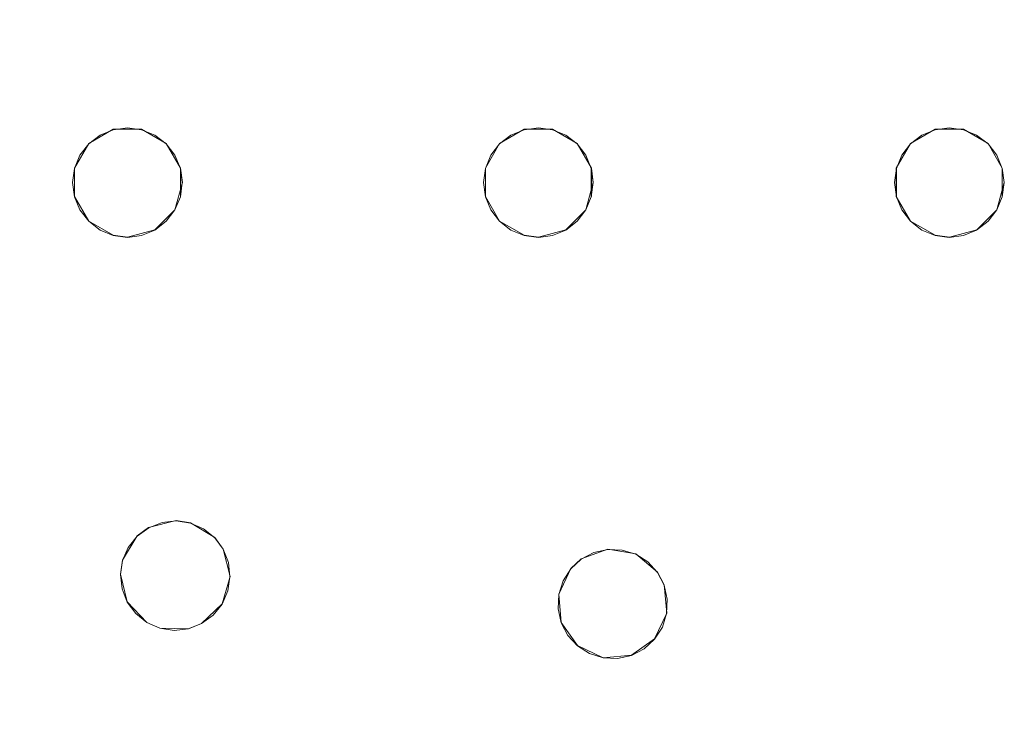
# Model space of a CAD drawing. Extents: x 2352 to 2552, y -1245 to -1046.
# Drawn here: x 2388 to 2424, y -1165 to -1139 of the extents above; entities that cross this region are included whole.
import ezdxf

# ---------------------------------------------------------------- set-up
doc = ezdxf.new("R2010")
doc.units = 0
doc.header["$LTSCALE"] = 500
doc.header["$MEASUREMENT"] = 0
for name, color, linetype in [('DWXOUTLINES', 7, 'Continuous'), ('EXC-CHROM', 7, 'Continuous'), ('EXC-DYSZA', 7, 'Continuous')]:
    doc.layers.add(name, color=color, linetype=linetype)

msp = doc.modelspace()

# ---------------------------------------------------------------- linework, layer by layer
at = {"layer": 'DWXOUTLINES', "color": 0, "lineweight": 0}
for p, q in [((2390.68, -1143.68, -10.99), (2391.58, -1143.16, -10.99)), ((2390.68, -1143.68, -6.99), (2391.58, -1143.16, -6.99)), ((2391.58, -1143.16, -10.99), (2392.61, -1143.16, -10.99)), ((2391.58, -1143.16, -6.99), (2392.61, -1143.16, -6.99)), ((2392.61, -1143.16, -10.99), (2393.51, -1143.68, -10.99)), ((2392.61, -1143.16, -6.99), (2393.51, -1143.68, -6.99)), ((2405.68, -1143.68, -10.99), (2406.58, -1143.16, -10.99)), ((2405.68, -1143.68, -6.99), (2406.58, -1143.16, -6.99)), ((2406.58, -1143.16, -10.99), (2407.61, -1143.16, -10.99)), ((2406.58, -1143.16, -6.99), (2407.61, -1143.16, -6.99)), ((2407.61, -1143.16, -10.99), (2408.51, -1143.68, -10.99)), ((2407.61, -1143.16, -6.99), (2408.51, -1143.68, -6.99)), ((2420.68, -1143.68, -10.99), (2421.58, -1143.16, -10.99)), ((2420.68, -1143.68, -6.99), (2421.58, -1143.16, -6.99)), ((2421.58, -1143.16, -10.99), (2422.61, -1143.16, -10.99)), ((2421.58, -1143.16, -6.99), (2422.61, -1143.16, -6.99)), ((2422.61, -1143.16, -10.99), (2423.51, -1143.68, -10.99)), ((2422.61, -1143.16, -6.99), (2423.51, -1143.68, -6.99)), ((2390.16, -1144.58, -10.99), (2390.68, -1143.68, -10.99)), ((2390.16, -1144.58, -6.99), (2390.68, -1143.68, -6.99)), ((2393.51, -1143.68, -10.99), (2394.03, -1144.58, -10.99)), ((2393.51, -1143.68, -6.99), (2394.03, -1144.58, -6.99)), ((2405.16, -1144.58, -10.99), (2405.68, -1143.68, -10.99)), ((2405.16, -1144.58, -6.99), (2405.68, -1143.68, -6.99)), ((2408.51, -1143.68, -10.99), (2409.03, -1144.58, -10.99)), ((2408.51, -1143.68, -6.99), (2409.03, -1144.58, -6.99)), ((2420.16, -1144.58, -10.99), (2420.68, -1143.68, -10.99)), ((2420.16, -1144.58, -6.99), (2420.68, -1143.68, -6.99)), ((2423.51, -1143.68, -10.99), (2424.03, -1144.58, -10.99)), ((2423.51, -1143.68, -6.99), (2424.03, -1144.58, -6.99)), ((2390.16, -1145.61, -10.99), (2390.16, -1144.58, -10.99)), ((2390.16, -1144.58, -6.99), (2390.16, -1144.58, -10.99)), ((2390.16, -1145.61, -6.99), (2390.16, -1144.58, -6.99)), ((2394.03, -1144.58, -10.99), (2394.1, -1145.1, -10.99)), ((2394.03, -1144.58, -10.99), (2394.03, -1145.61, -10.99)), ((2394.03, -1144.58, -6.99), (2394.03, -1144.58, -10.99)), ((2394.03, -1144.58, -6.99), (2394.1, -1145.1, -6.99)), ((2405.16, -1145.61, -10.99), (2405.16, -1144.58, -10.99)), ((2405.16, -1144.58, -6.99), (2405.16, -1144.58, -10.99)), ((2405.16, -1145.61, -6.99), (2405.16, -1144.58, -6.99)), ((2409.03, -1144.58, -10.99), (2409.1, -1145.1, -10.99)), ((2409.03, -1144.58, -10.99), (2409.03, -1145.61, -10.99)), ((2409.03, -1144.58, -6.99), (2409.03, -1144.58, -10.99)), ((2409.03, -1144.58, -6.99), (2409.1, -1145.1, -6.99)), ((2420.16, -1145.61, -10.99), (2420.16, -1144.58, -10.99)), ((2420.16, -1144.58, -6.99), (2420.16, -1144.58, -10.99)), ((2420.16, -1145.61, -6.99), (2420.16, -1144.58, -6.99)), ((2424.03, -1144.58, -10.99), (2424.1, -1145.1, -10.99)), ((2424.03, -1144.58, -10.99), (2424.03, -1145.61, -10.99)), ((2424.03, -1144.58, -6.99), (2424.03, -1144.58, -10.99)), ((2424.03, -1144.58, -6.99), (2424.1, -1145.1, -6.99)), ((2393.83, -1146.1, -10.99), (2394.1, -1145.1, -10.99)), ((2393.83, -1146.1, -6.99), (2394.1, -1145.1, -6.99)), ((2408.83, -1146.1, -10.99), (2409.1, -1145.1, -10.99)), ((2408.83, -1146.1, -6.99), (2409.1, -1145.1, -6.99)), ((2423.83, -1146.1, -10.99), (2424.1, -1145.1, -10.99)), ((2423.83, -1146.1, -6.99), (2424.1, -1145.1, -6.99)), ((2390.16, -1145.61, -10.99), (2390.68, -1146.51, -10.99)), ((2390.16, -1145.61, -6.99), (2390.16, -1145.61, -10.99)), ((2390.68, -1146.51, -6.99), (2390.16, -1145.61, -6.99)), ((2394.03, -1145.61, -6.99), (2394.03, -1145.61, -10.99)), ((2405.16, -1145.61, -10.99), (2405.68, -1146.51, -10.99)), ((2405.16, -1145.61, -6.99), (2405.16, -1145.61, -10.99)), ((2405.68, -1146.51, -6.99), (2405.16, -1145.61, -6.99)), ((2409.03, -1145.61, -6.99), (2409.03, -1145.61, -10.99)), ((2420.16, -1145.61, -10.99), (2420.68, -1146.51, -10.99)), ((2420.16, -1145.61, -6.99), (2420.16, -1145.61, -10.99)), ((2420.68, -1146.51, -6.99), (2420.16, -1145.61, -6.99)), ((2424.03, -1145.61, -6.99), (2424.03, -1145.61, -10.99)), ((2393.1, -1146.83, -10.99), (2393.83, -1146.1, -10.99)), ((2393.83, -1146.1, -6.99), (2393.1, -1146.83, -6.99)), ((2408.1, -1146.83, -10.99), (2408.83, -1146.1, -10.99)), ((2408.83, -1146.1, -6.99), (2408.1, -1146.83, -6.99)), ((2423.1, -1146.83, -10.99), (2423.83, -1146.1, -10.99)), ((2423.83, -1146.1, -6.99), (2423.1, -1146.83, -6.99)), ((2390.68, -1146.51, -10.99), (2391.58, -1147.03, -10.99)), ((2391.58, -1147.03, -6.99), (2390.68, -1146.51, -6.99)), ((2405.68, -1146.51, -10.99), (2406.58, -1147.03, -10.99)), ((2406.58, -1147.03, -6.99), (2405.68, -1146.51, -6.99)), ((2420.68, -1146.51, -10.99), (2421.58, -1147.03, -10.99)), ((2421.58, -1147.03, -6.99), (2420.68, -1146.51, -6.99)), ((2392.1, -1147.1, -10.99), (2393.1, -1146.83, -10.99)), ((2393.1, -1146.83, -6.99), (2392.1, -1147.1, -6.99)), ((2407.1, -1147.1, -10.99), (2408.1, -1146.83, -10.99)), ((2408.1, -1146.83, -6.99), (2407.1, -1147.1, -6.99)), ((2422.1, -1147.1, -10.99), (2423.1, -1146.83, -10.99)), ((2423.1, -1146.83, -6.99), (2422.1, -1147.1, -6.99)), ((2391.58, -1147.03, -10.99), (2392.1, -1147.1, -10.99)), ((2392.1, -1147.1, -6.99), (2391.58, -1147.03, -6.99)), ((2406.58, -1147.03, -10.99), (2407.1, -1147.1, -10.99)), ((2407.1, -1147.1, -6.99), (2406.58, -1147.03, -6.99)), ((2421.58, -1147.03, -10.99), (2422.1, -1147.1, -10.99)), ((2422.1, -1147.1, -6.99), (2421.58, -1147.03, -6.99)), ((2392.45, -1158.01, -10.99), (2392.87, -1157.7, -10.99)), ((2392.45, -1158.01, -6.99), (2392.87, -1157.7, -6.99)), ((2392.87, -1157.7, -10.99), (2393.88, -1157.45, -10.99)), ((2392.87, -1157.7, -6.99), (2393.88, -1157.45, -6.99)), ((2393.88, -1157.45, -10.99), (2394.4, -1157.53, -10.99)), ((2393.88, -1157.45, -6.99), (2394.4, -1157.53, -6.99)), ((2394.4, -1157.53, -10.99), (2395.28, -1158.07, -10.99)), ((2394.4, -1157.53, -6.99), (2395.28, -1158.07, -6.99)), ((2391.92, -1158.9, -10.99), (2392.45, -1158.01, -10.99)), ((2391.92, -1158.9, -6.99), (2392.45, -1158.01, -6.99)), ((2395.28, -1158.07, -10.99), (2395.59, -1158.49, -10.99)), ((2395.28, -1158.07, -6.99), (2395.59, -1158.49, -6.99)), ((2395.59, -1158.49, -10.99), (2395.84, -1159.49, -10.99)), ((2395.84, -1159.49, -6.99), (2395.59, -1158.49, -6.99)), ((2408.66, -1158.85, -10.99), (2409.63, -1158.49, -10.99)), ((2408.66, -1158.85, -6.99), (2409.63, -1158.49, -6.99)), ((2409.63, -1158.49, -10.99), (2410.65, -1158.67, -10.99)), ((2409.63, -1158.49, -6.99), (2410.65, -1158.67, -6.99)), ((2410.65, -1158.67, -10.99), (2411.45, -1159.34, -10.99)), ((2410.65, -1158.67, -6.99), (2411.45, -1159.34, -6.99)), ((2391.84, -1159.41, -10.99), (2391.92, -1158.9, -10.99)), ((2391.84, -1159.41, -6.99), (2391.92, -1158.9, -6.99)), ((2391.92, -1158.9, -6.99), (2391.92, -1158.9, -10.99)), ((2395.78, -1158.98, -6.99), (2395.78, -1158.98, -10.99)), ((2408.28, -1159.2, -10.99), (2408.66, -1158.85, -10.99)), ((2408.28, -1159.2, -6.99), (2408.66, -1158.85, -6.99)), ((2392.09, -1160.42, -10.99), (2391.84, -1159.41, -10.99)), ((2392.09, -1160.42, -6.99), (2391.84, -1159.41, -6.99)), ((2395.55, -1160.49, -10.99), (2395.84, -1159.49, -10.99)), ((2395.84, -1159.49, -6.99), (2395.55, -1160.49, -6.99)), ((2407.84, -1160.14, -10.99), (2408.28, -1159.2, -10.99)), ((2407.84, -1160.14, -6.99), (2408.28, -1159.2, -6.99)), ((2411.45, -1159.34, -10.99), (2411.69, -1159.8, -10.99)), ((2411.45, -1159.34, -6.99), (2411.69, -1159.8, -6.99)), ((2408, -1159.64, -6.99), (2408, -1159.64, -10.99)), ((2411.78, -1160.83, -10.99), (2411.69, -1159.8, -10.99)), ((2411.69, -1159.8, -6.99), (2411.69, -1159.8, -10.99)), ((2411.78, -1160.83, -6.99), (2411.69, -1159.8, -6.99)), ((2391.9, -1159.93, -6.99), (2391.9, -1159.93, -10.99)), ((2395.76, -1160.01, -6.99), (2395.76, -1160.01, -10.99)), ((2407.93, -1161.17, -10.99), (2407.84, -1160.14, -10.99)), ((2407.93, -1161.17, -6.99), (2407.84, -1160.14, -6.99)), ((2392.09, -1160.42, -10.99), (2392.8, -1161.17, -10.99)), ((2392.8, -1161.17, -6.99), (2392.09, -1160.42, -6.99)), ((2394.8, -1161.21, -10.99), (2395.55, -1160.49, -10.99)), ((2395.55, -1160.49, -6.99), (2394.8, -1161.21, -6.99)), ((2411.34, -1161.77, -10.99), (2411.78, -1160.83, -10.99)), ((2411.78, -1160.83, -6.99), (2411.34, -1161.77, -6.99)), ((2392.8, -1161.17, -10.99), (2393.28, -1161.38, -10.99)), ((2393.28, -1161.38, -6.99), (2392.8, -1161.17, -6.99)), ((2394.32, -1161.4, -10.99), (2394.8, -1161.21, -10.99)), ((2394.8, -1161.21, -6.99), (2394.32, -1161.4, -6.99)), ((2407.93, -1161.17, -10.99), (2408.52, -1162.02, -10.99)), ((2407.93, -1161.17, -6.99), (2407.93, -1161.17, -10.99)), ((2408.52, -1162.02, -6.99), (2407.93, -1161.17, -6.99)), ((2393.28, -1161.38, -10.99), (2394.32, -1161.4, -10.99)), ((2394.32, -1161.4, -6.99), (2393.28, -1161.38, -6.99)), ((2411.62, -1161.33, -6.99), (2411.62, -1161.33, -10.99)), ((2408.52, -1162.02, -10.99), (2409.46, -1162.46, -10.99)), ((2409.46, -1162.46, -6.99), (2408.52, -1162.02, -6.99)), ((2410.49, -1162.37, -10.99), (2411.34, -1161.77, -10.99)), ((2411.34, -1161.77, -6.99), (2410.49, -1162.37, -6.99)), ((2409.46, -1162.46, -10.99), (2410.49, -1162.37, -10.99)), ((2410.49, -1162.37, -6.99), (2409.46, -1162.46, -6.99))]:
    msp.add_line(p, q, dxfattribs=at)
at = {"layer": 'EXC-CHROM', "lineweight": 0}
for points, invisible_edges in [([(2427.823, -1048.521), (2423.117, -1049.823), (2427.823, -1241.557), (2427.823, -1048.521)], 14), ([(2428.066, -1049.491, -8), (2428.066, -1240.587, -8), (2423.407, -1050.781, -8), (2428.066, -1049.491, -8)], 15), ([(2423.117, -1049.823), (2418.479, -1051.355), (2423.117, -1240.255), (2423.117, -1049.823)], 14), ([(2427.823, -1241.557), (2423.117, -1049.823), (2423.117, -1240.255), (2427.823, -1241.557)], 11), ([(2423.407, -1050.781, -8), (2423.407, -1239.297, -8), (2418.816, -1052.297, -8), (2423.407, -1050.781, -8)], 15), ([(2428.066, -1240.587, -8), (2423.407, -1239.297, -8), (2423.407, -1050.781, -8), (2428.066, -1240.587, -8)], 15), ([(2418.479, -1051.355), (2413.923, -1053.113), (2418.479, -1238.723), (2418.479, -1051.355)], 14), ([(2423.117, -1240.255), (2418.479, -1051.355), (2418.479, -1238.723), (2423.117, -1240.255)], 11), ([(2418.816, -1052.297, -8), (2418.816, -1237.781, -8), (2414.306, -1054.037, -8), (2418.816, -1052.297, -8)], 15), ([(2423.407, -1239.297, -8), (2418.816, -1237.781, -8), (2418.816, -1052.297, -8), (2423.407, -1239.297, -8)], 15), ([(2413.923, -1053.113), (2409.458, -1055.092), (2413.923, -1236.965), (2413.923, -1053.113)], 14), ([(2418.479, -1238.723), (2413.923, -1053.113), (2413.923, -1236.965), (2418.479, -1238.723)], 11), ([(2414.306, -1054.037, -8), (2414.306, -1236.041, -8), (2409.886, -1055.996, -8), (2414.306, -1054.037, -8)], 15), ([(2418.816, -1237.781, -8), (2414.306, -1236.041, -8), (2414.306, -1054.037, -8), (2418.816, -1237.781, -8)], 15), ([(2409.458, -1055.092), (2405.096, -1057.288), (2409.458, -1234.986), (2409.458, -1055.092)], 14), ([(2413.923, -1236.965), (2409.458, -1055.092), (2409.458, -1234.986), (2413.923, -1236.965)], 11), ([(2409.886, -1055.996, -8), (2409.886, -1234.082, -8), (2405.568, -1058.17, -8), (2409.886, -1055.996, -8)], 15), ([(2414.306, -1236.041, -8), (2409.886, -1234.082, -8), (2409.886, -1055.996, -8), (2414.306, -1236.041, -8)], 15), ([(2405.096, -1057.288), (2400.847, -1059.695), (2405.096, -1232.79), (2405.096, -1057.288)], 14), ([(2409.458, -1234.986), (2405.096, -1057.288), (2405.096, -1232.79), (2409.458, -1234.986)], 11), ([(2405.568, -1058.17, -8), (2405.568, -1231.908, -8), (2401.361, -1060.553, -8), (2405.568, -1058.17, -8)], 15), ([(2409.886, -1234.082, -8), (2405.568, -1231.908, -8), (2405.568, -1058.17, -8), (2409.886, -1234.082, -8)], 15), ([(2400.847, -1059.695), (2396.721, -1062.308), (2400.847, -1230.383), (2400.847, -1059.695)], 14), ([(2405.096, -1232.79), (2400.847, -1059.695), (2400.847, -1230.383), (2405.096, -1232.79)], 11), ([(2401.361, -1060.553, -8), (2401.361, -1229.525, -8), (2397.277, -1063.139, -8), (2401.361, -1060.553, -8)], 15), ([(2405.568, -1231.908, -8), (2401.361, -1229.525, -8), (2401.361, -1060.553, -8), (2405.568, -1231.908, -8)], 15), ([(2396.721, -1062.308), (2392.728, -1065.12), (2396.721, -1227.77), (2396.721, -1062.308)], 14), ([(2400.847, -1230.383), (2396.721, -1062.308), (2396.721, -1227.77), (2400.847, -1230.383)], 11), ([(2397.277, -1063.139, -8), (2397.277, -1226.938, -8), (2393.324, -1065.923, -8), (2397.277, -1063.139, -8)], 15), ([(2401.361, -1229.525, -8), (2397.277, -1226.938, -8), (2397.277, -1063.139, -8), (2401.361, -1229.525, -8)], 15), ([(2392.728, -1065.12), (2388.878, -1068.124), (2392.728, -1224.958), (2392.728, -1065.12)], 14), ([(2396.721, -1227.77), (2392.728, -1065.12), (2392.728, -1224.958), (2396.721, -1227.77)], 11), ([(2393.324, -1065.923, -8), (2393.324, -1224.155, -8), (2389.512, -1068.898, -8), (2393.324, -1065.923, -8)], 15), ([(2397.277, -1226.938, -8), (2393.324, -1224.155, -8), (2393.324, -1065.923, -8), (2397.277, -1226.938, -8)], 15), ([(2388.878, -1068.124), (2385.18, -1071.314), (2388.878, -1221.953), (2388.878, -1068.124)], 14), ([(2392.728, -1224.958), (2388.878, -1068.124), (2388.878, -1221.953), (2392.728, -1224.958)], 11), ([(2389.512, -1068.898, -8), (2389.512, -1221.18, -8), (2385.852, -1072.056, -8), (2389.512, -1068.898, -8)], 15), ([(2393.324, -1224.155, -8), (2389.512, -1221.18, -8), (2389.512, -1068.898, -8), (2393.324, -1224.155, -8)], 15), ([(2388.878, -1221.953), (2385.18, -1071.314), (2385.18, -1218.764), (2388.878, -1221.953)], 11), ([(2389.512, -1221.18, -8), (2385.852, -1218.022, -8), (2385.852, -1072.056, -8), (2389.512, -1221.18, -8)], 15)]:
    msp.add_3dface(points, dxfattribs=dict(at, invisible_edges=invisible_edges))
at = {"layer": 'EXC-DYSZA', "lineweight": 0}
for points, invisible_edges in [([(2391.095, -1143.374, -11), (2391.578, -1143.174, -11), (2391.578, -1147.037, -11), (2391.095, -1143.374, -11)], 14), ([(2391.578, -1143.174, -7), (2391.578, -1143.174, -11), (2391.095, -1143.374, -11), (2391.095, -1143.374, -7)], 7), ([(2391.578, -1143.174, -11), (2392.095, -1143.106, -11), (2392.095, -1147.106, -11), (2391.578, -1143.174, -11)], 14), ([(2392.095, -1143.106, -7), (2392.095, -1143.106, -11), (2391.578, -1143.174, -11), (2391.578, -1143.174, -7)], 7), ([(2391.578, -1147.037, -11), (2391.578, -1143.174, -11), (2392.095, -1147.106, -11), (2391.578, -1147.037, -11)], 11), ([(2392.095, -1143.106, -11), (2392.613, -1143.174, -11), (2392.613, -1147.037, -11), (2392.095, -1143.106, -11)], 14), ([(2392.095, -1147.106, -11), (2392.095, -1143.106, -11), (2392.613, -1147.037, -11), (2392.095, -1147.106, -11)], 11), ([(2392.613, -1143.174, -7), (2392.613, -1143.174, -11), (2392.095, -1143.106, -11), (2392.095, -1143.106, -7)], 7), ([(2392.613, -1143.174, -11), (2393.095, -1143.374, -11), (2392.613, -1147.037, -11), (2392.613, -1143.174, -11)], 14), ([(2393.095, -1143.374, -7), (2393.095, -1143.374, -11), (2392.613, -1143.174, -11), (2392.613, -1143.174, -7)], 7), ([(2406.095, -1143.374, -11), (2406.578, -1143.174, -11), (2406.578, -1147.037, -11), (2406.095, -1143.374, -11)], 14), ([(2406.578, -1143.174, -7), (2406.578, -1143.174, -11), (2406.095, -1143.374, -11), (2406.095, -1143.374, -7)], 7), ([(2406.578, -1143.174, -11), (2407.095, -1143.106, -11), (2407.095, -1147.106, -11), (2406.578, -1143.174, -11)], 14), ([(2407.095, -1143.106, -7), (2407.095, -1143.106, -11), (2406.578, -1143.174, -11), (2406.578, -1143.174, -7)], 7), ([(2406.578, -1147.037, -11), (2406.578, -1143.174, -11), (2407.095, -1147.106, -11), (2406.578, -1147.037, -11)], 11), ([(2407.095, -1143.106, -11), (2407.613, -1143.174, -11), (2407.613, -1147.037, -11), (2407.095, -1143.106, -11)], 14), ([(2407.095, -1147.106, -11), (2407.095, -1143.106, -11), (2407.613, -1147.037, -11), (2407.095, -1147.106, -11)], 11), ([(2407.613, -1143.174, -7), (2407.613, -1143.174, -11), (2407.095, -1143.106, -11), (2407.095, -1143.106, -7)], 7), ([(2407.613, -1143.174, -11), (2408.095, -1143.374, -11), (2407.613, -1147.037, -11), (2407.613, -1143.174, -11)], 14), ([(2408.095, -1143.374, -7), (2408.095, -1143.374, -11), (2407.613, -1143.174, -11), (2407.613, -1143.174, -7)], 7), ([(2421.095, -1143.374, -11), (2421.578, -1143.174, -11), (2421.578, -1147.037, -11), (2421.095, -1143.374, -11)], 14), ([(2421.578, -1143.174, -7), (2421.578, -1143.174, -11), (2421.095, -1143.374, -11), (2421.095, -1143.374, -7)], 7), ([(2421.578, -1143.174, -11), (2422.095, -1143.106, -11), (2422.095, -1147.106, -11), (2421.578, -1143.174, -11)], 14), ([(2422.095, -1143.106, -7), (2422.095, -1143.106, -11), (2421.578, -1143.174, -11), (2421.578, -1143.174, -7)], 7), ([(2421.578, -1147.037, -11), (2421.578, -1143.174, -11), (2422.095, -1147.106, -11), (2421.578, -1147.037, -11)], 11), ([(2422.095, -1143.106, -11), (2422.613, -1143.174, -11), (2422.613, -1147.037, -11), (2422.095, -1143.106, -11)], 14), ([(2422.095, -1147.106, -11), (2422.095, -1143.106, -11), (2422.613, -1147.037, -11), (2422.095, -1147.106, -11)], 11), ([(2422.613, -1143.174, -7), (2422.613, -1143.174, -11), (2422.095, -1143.106, -11), (2422.095, -1143.106, -7)], 7), ([(2422.613, -1143.174, -11), (2423.095, -1143.374, -11), (2422.613, -1147.037, -11), (2422.613, -1143.174, -11)], 14), ([(2423.095, -1143.374, -7), (2423.095, -1143.374, -11), (2422.613, -1143.174, -11), (2422.613, -1143.174, -7)], 7), ([(2390.363, -1144.106, -11), (2390.681, -1143.691, -11), (2390.681, -1146.52, -11), (2390.363, -1144.106, -11)], 14), ([(2390.681, -1143.691, -7), (2390.681, -1143.691, -11), (2390.363, -1144.106, -11), (2390.363, -1144.106, -7)], 7), ([(2390.681, -1143.691, -11), (2391.095, -1143.374, -11), (2391.095, -1146.838, -11), (2390.681, -1143.691, -11)], 14), ([(2391.095, -1143.374, -7), (2391.095, -1143.374, -11), (2390.681, -1143.691, -11), (2390.681, -1143.691, -7)], 7), ([(2390.681, -1146.52, -11), (2390.681, -1143.691, -11), (2391.095, -1146.838, -11), (2390.681, -1146.52, -11)], 11), ([(2391.095, -1146.838, -11), (2391.095, -1143.374, -11), (2391.578, -1147.037, -11), (2391.095, -1146.838, -11)], 11), ([(2392.613, -1147.037, -11), (2393.095, -1143.374, -11), (2393.095, -1146.838, -11), (2392.613, -1147.037, -11)], 11), ([(2393.095, -1143.374, -11), (2393.51, -1143.691, -11), (2393.095, -1146.838, -11), (2393.095, -1143.374, -11)], 14), ([(2393.51, -1143.691, -7), (2393.51, -1143.691, -11), (2393.095, -1143.374, -11), (2393.095, -1143.374, -7)], 7), ([(2393.095, -1146.838, -11), (2393.51, -1143.691, -11), (2393.51, -1146.52, -11), (2393.095, -1146.838, -11)], 11), ([(2393.51, -1143.691, -11), (2393.827, -1144.106, -11), (2393.51, -1146.52, -11), (2393.51, -1143.691, -11)], 14), ([(2393.827, -1144.106, -7), (2393.827, -1144.106, -11), (2393.51, -1143.691, -11), (2393.51, -1143.691, -7)], 7), ([(2405.363, -1144.106, -11), (2405.681, -1143.691, -11), (2405.681, -1146.52, -11), (2405.363, -1144.106, -11)], 14), ([(2405.681, -1143.691, -7), (2405.681, -1143.691, -11), (2405.363, -1144.106, -11), (2405.363, -1144.106, -7)], 7), ([(2405.681, -1143.691, -11), (2406.095, -1143.374, -11), (2406.095, -1146.838, -11), (2405.681, -1143.691, -11)], 14), ([(2406.095, -1143.374, -7), (2406.095, -1143.374, -11), (2405.681, -1143.691, -11), (2405.681, -1143.691, -7)], 7), ([(2405.681, -1146.52, -11), (2405.681, -1143.691, -11), (2406.095, -1146.838, -11), (2405.681, -1146.52, -11)], 11), ([(2406.095, -1146.838, -11), (2406.095, -1143.374, -11), (2406.578, -1147.037, -11), (2406.095, -1146.838, -11)], 11), ([(2407.613, -1147.037, -11), (2408.095, -1143.374, -11), (2408.095, -1146.838, -11), (2407.613, -1147.037, -11)], 11), ([(2408.095, -1143.374, -11), (2408.51, -1143.691, -11), (2408.095, -1146.838, -11), (2408.095, -1143.374, -11)], 14), ([(2408.51, -1143.691, -7), (2408.51, -1143.691, -11), (2408.095, -1143.374, -11), (2408.095, -1143.374, -7)], 7), ([(2408.095, -1146.838, -11), (2408.51, -1143.691, -11), (2408.51, -1146.52, -11), (2408.095, -1146.838, -11)], 11), ([(2408.51, -1143.691, -11), (2408.827, -1144.106, -11), (2408.51, -1146.52, -11), (2408.51, -1143.691, -11)], 14), ([(2408.827, -1144.106, -7), (2408.827, -1144.106, -11), (2408.51, -1143.691, -11), (2408.51, -1143.691, -7)], 7), ([(2420.363, -1144.106, -11), (2420.681, -1143.691, -11), (2420.681, -1146.52, -11), (2420.363, -1144.106, -11)], 14), ([(2420.681, -1143.691, -7), (2420.681, -1143.691, -11), (2420.363, -1144.106, -11), (2420.363, -1144.106, -7)], 7), ([(2420.681, -1143.691, -11), (2421.095, -1143.374, -11), (2421.095, -1146.838, -11), (2420.681, -1143.691, -11)], 14), ([(2421.095, -1143.374, -7), (2421.095, -1143.374, -11), (2420.681, -1143.691, -11), (2420.681, -1143.691, -7)], 7), ([(2420.681, -1146.52, -11), (2420.681, -1143.691, -11), (2421.095, -1146.838, -11), (2420.681, -1146.52, -11)], 11), ([(2421.095, -1146.838, -11), (2421.095, -1143.374, -11), (2421.578, -1147.037, -11), (2421.095, -1146.838, -11)], 11), ([(2422.613, -1147.037, -11), (2423.095, -1143.374, -11), (2423.095, -1146.838, -11), (2422.613, -1147.037, -11)], 11), ([(2423.095, -1143.374, -11), (2423.51, -1143.691, -11), (2423.095, -1146.838, -11), (2423.095, -1143.374, -11)], 14), ([(2423.51, -1143.691, -7), (2423.51, -1143.691, -11), (2423.095, -1143.374, -11), (2423.095, -1143.374, -7)], 7), ([(2423.095, -1146.838, -11), (2423.51, -1143.691, -11), (2423.51, -1146.52, -11), (2423.095, -1146.838, -11)], 11), ([(2423.51, -1143.691, -11), (2423.827, -1144.106, -11), (2423.51, -1146.52, -11), (2423.51, -1143.691, -11)], 14), ([(2423.827, -1144.106, -7), (2423.827, -1144.106, -11), (2423.51, -1143.691, -11), (2423.51, -1143.691, -7)], 7), ([(2390.164, -1144.588, -11), (2390.363, -1144.106, -11), (2390.363, -1146.106, -11), (2390.164, -1144.588, -11)], 14), ([(2390.363, -1144.106, -7), (2390.363, -1144.106, -11), (2390.164, -1144.588, -11), (2390.164, -1144.588, -7)], 3), ([(2390.363, -1146.106, -11), (2390.363, -1144.106, -11), (2390.681, -1146.52, -11), (2390.363, -1146.106, -11)], 11), ([(2393.51, -1146.52, -11), (2393.827, -1144.106, -11), (2393.827, -1146.106, -11), (2393.51, -1146.52, -11)], 11), ([(2393.827, -1144.106, -11), (2394.027, -1144.588, -11), (2393.827, -1146.106, -11), (2393.827, -1144.106, -11)], 14), ([(2394.027, -1144.588, -7), (2394.027, -1144.588, -11), (2393.827, -1144.106, -11), (2393.827, -1144.106, -7)], 7), ([(2405.164, -1144.588, -11), (2405.363, -1144.106, -11), (2405.363, -1146.106, -11), (2405.164, -1144.588, -11)], 14), ([(2405.363, -1144.106, -7), (2405.363, -1144.106, -11), (2405.164, -1144.588, -11), (2405.164, -1144.588, -7)], 3), ([(2405.363, -1146.106, -11), (2405.363, -1144.106, -11), (2405.681, -1146.52, -11), (2405.363, -1146.106, -11)], 11), ([(2408.51, -1146.52, -11), (2408.827, -1144.106, -11), (2408.827, -1146.106, -11), (2408.51, -1146.52, -11)], 11), ([(2408.827, -1144.106, -11), (2409.027, -1144.588, -11), (2408.827, -1146.106, -11), (2408.827, -1144.106, -11)], 14), ([(2409.027, -1144.588, -7), (2409.027, -1144.588, -11), (2408.827, -1144.106, -11), (2408.827, -1144.106, -7)], 7), ([(2420.164, -1144.588, -11), (2420.363, -1144.106, -11), (2420.363, -1146.106, -11), (2420.164, -1144.588, -11)], 14), ([(2420.363, -1144.106, -7), (2420.363, -1144.106, -11), (2420.164, -1144.588, -11), (2420.164, -1144.588, -7)], 3), ([(2420.363, -1146.106, -11), (2420.363, -1144.106, -11), (2420.681, -1146.52, -11), (2420.363, -1146.106, -11)], 11), ([(2423.51, -1146.52, -11), (2423.827, -1144.106, -11), (2423.827, -1146.106, -11), (2423.51, -1146.52, -11)], 11), ([(2423.827, -1144.106, -11), (2424.027, -1144.588, -11), (2423.827, -1146.106, -11), (2423.827, -1144.106, -11)], 14), ([(2424.027, -1144.588, -7), (2424.027, -1144.588, -11), (2423.827, -1144.106, -11), (2423.827, -1144.106, -7)], 7), ([(2390.095, -1145.106, -11), (2390.164, -1144.588, -11), (2390.164, -1145.623, -11), (2390.095, -1145.106, -11)], 10), ([(2390.164, -1144.588, -7), (2390.164, -1144.588, -11), (2390.095, -1145.106, -11), (2390.095, -1145.106, -7)], 7), ([(2390.164, -1145.623, -11), (2390.164, -1144.588, -11), (2390.363, -1146.106, -11), (2390.164, -1145.623, -11)], 10), ([(2393.827, -1146.106, -11), (2394.027, -1144.588, -11), (2394.027, -1145.623, -11), (2393.827, -1146.106, -11)], 11), ([(2394.095, -1145.106, -11), (2394.027, -1145.623, -11), (2394.027, -1144.588, -11), (2394.095, -1145.106, -11)], 8), ([(2394.095, -1145.106, -7), (2394.095, -1145.106, -11), (2394.027, -1144.588, -11), (2394.027, -1144.588, -7)], 3), ([(2405.095, -1145.106, -11), (2405.164, -1144.588, -11), (2405.164, -1145.623, -11), (2405.095, -1145.106, -11)], 10), ([(2405.164, -1144.588, -7), (2405.164, -1144.588, -11), (2405.095, -1145.106, -11), (2405.095, -1145.106, -7)], 7), ([(2405.164, -1145.623, -11), (2405.164, -1144.588, -11), (2405.363, -1146.106, -11), (2405.164, -1145.623, -11)], 10), ([(2408.827, -1146.106, -11), (2409.027, -1144.588, -11), (2409.027, -1145.623, -11), (2408.827, -1146.106, -11)], 11), ([(2409.095, -1145.106, -11), (2409.027, -1145.623, -11), (2409.027, -1144.588, -11), (2409.095, -1145.106, -11)], 8), ([(2409.095, -1145.106, -7), (2409.095, -1145.106, -11), (2409.027, -1144.588, -11), (2409.027, -1144.588, -7)], 3), ([(2420.095, -1145.106, -11), (2420.164, -1144.588, -11), (2420.164, -1145.623, -11), (2420.095, -1145.106, -11)], 10), ([(2420.164, -1144.588, -7), (2420.164, -1144.588, -11), (2420.095, -1145.106, -11), (2420.095, -1145.106, -7)], 7), ([(2420.164, -1145.623, -11), (2420.164, -1144.588, -11), (2420.363, -1146.106, -11), (2420.164, -1145.623, -11)], 10), ([(2423.827, -1146.106, -11), (2424.027, -1144.588, -11), (2424.027, -1145.623, -11), (2423.827, -1146.106, -11)], 11), ([(2424.095, -1145.106, -11), (2424.027, -1145.623, -11), (2424.027, -1144.588, -11), (2424.095, -1145.106, -11)], 8), ([(2424.095, -1145.106, -7), (2424.095, -1145.106, -11), (2424.027, -1144.588, -11), (2424.027, -1144.588, -7)], 3), ([(2390.095, -1145.106, -7), (2390.095, -1145.106, -11), (2390.164, -1145.623, -11), (2390.164, -1145.623, -7)], 3), ([(2394.027, -1145.623, -7), (2394.027, -1145.623, -11), (2394.095, -1145.106, -11), (2394.095, -1145.106, -7)], 7), ([(2405.095, -1145.106, -7), (2405.095, -1145.106, -11), (2405.164, -1145.623, -11), (2405.164, -1145.623, -7)], 3), ([(2409.027, -1145.623, -7), (2409.027, -1145.623, -11), (2409.095, -1145.106, -11), (2409.095, -1145.106, -7)], 7), ([(2420.095, -1145.106, -7), (2420.095, -1145.106, -11), (2420.164, -1145.623, -11), (2420.164, -1145.623, -7)], 3), ([(2424.027, -1145.623, -7), (2424.027, -1145.623, -11), (2424.095, -1145.106, -11), (2424.095, -1145.106, -7)], 7), ([(2390.164, -1145.623, -7), (2390.164, -1145.623, -11), (2390.363, -1146.106, -11), (2390.363, -1146.106, -7)], 7), ([(2393.827, -1146.106, -7), (2393.827, -1146.106, -11), (2394.027, -1145.623, -11), (2394.027, -1145.623, -7)], 3), ([(2405.164, -1145.623, -7), (2405.164, -1145.623, -11), (2405.363, -1146.106, -11), (2405.363, -1146.106, -7)], 7), ([(2408.827, -1146.106, -7), (2408.827, -1146.106, -11), (2409.027, -1145.623, -11), (2409.027, -1145.623, -7)], 3), ([(2420.164, -1145.623, -7), (2420.164, -1145.623, -11), (2420.363, -1146.106, -11), (2420.363, -1146.106, -7)], 7), ([(2423.827, -1146.106, -7), (2423.827, -1146.106, -11), (2424.027, -1145.623, -11), (2424.027, -1145.623, -7)], 3), ([(2390.363, -1146.106, -7), (2390.363, -1146.106, -11), (2390.681, -1146.52, -11), (2390.681, -1146.52, -7)], 7), ([(2393.51, -1146.52, -7), (2393.51, -1146.52, -11), (2393.827, -1146.106, -11), (2393.827, -1146.106, -7)], 7), ([(2405.363, -1146.106, -7), (2405.363, -1146.106, -11), (2405.681, -1146.52, -11), (2405.681, -1146.52, -7)], 7), ([(2408.51, -1146.52, -7), (2408.51, -1146.52, -11), (2408.827, -1146.106, -11), (2408.827, -1146.106, -7)], 7), ([(2420.363, -1146.106, -7), (2420.363, -1146.106, -11), (2420.681, -1146.52, -11), (2420.681, -1146.52, -7)], 7), ([(2423.51, -1146.52, -7), (2423.51, -1146.52, -11), (2423.827, -1146.106, -11), (2423.827, -1146.106, -7)], 7), ([(2390.681, -1146.52, -7), (2390.681, -1146.52, -11), (2391.095, -1146.838, -11), (2391.095, -1146.838, -7)], 7), ([(2393.095, -1146.838, -7), (2393.095, -1146.838, -11), (2393.51, -1146.52, -11), (2393.51, -1146.52, -7)], 7), ([(2405.681, -1146.52, -7), (2405.681, -1146.52, -11), (2406.095, -1146.838, -11), (2406.095, -1146.838, -7)], 7), ([(2408.095, -1146.838, -7), (2408.095, -1146.838, -11), (2408.51, -1146.52, -11), (2408.51, -1146.52, -7)], 7), ([(2420.681, -1146.52, -7), (2420.681, -1146.52, -11), (2421.095, -1146.838, -11), (2421.095, -1146.838, -7)], 7), ([(2423.095, -1146.838, -7), (2423.095, -1146.838, -11), (2423.51, -1146.52, -11), (2423.51, -1146.52, -7)], 7), ([(2391.095, -1146.838, -7), (2391.095, -1146.838, -11), (2391.578, -1147.037, -11), (2391.578, -1147.037, -7)], 7), ([(2392.613, -1147.037, -7), (2392.613, -1147.037, -11), (2393.095, -1146.838, -11), (2393.095, -1146.838, -7)], 7), ([(2406.095, -1146.838, -7), (2406.095, -1146.838, -11), (2406.578, -1147.037, -11), (2406.578, -1147.037, -7)], 7), ([(2407.613, -1147.037, -7), (2407.613, -1147.037, -11), (2408.095, -1146.838, -11), (2408.095, -1146.838, -7)], 7), ([(2421.095, -1146.838, -7), (2421.095, -1146.838, -11), (2421.578, -1147.037, -11), (2421.578, -1147.037, -7)], 7), ([(2422.613, -1147.037, -7), (2422.613, -1147.037, -11), (2423.095, -1146.838, -11), (2423.095, -1146.838, -7)], 7), ([(2391.578, -1147.037, -7), (2391.578, -1147.037, -11), (2392.095, -1147.106, -11), (2392.095, -1147.106, -7)], 7), ([(2392.095, -1147.106, -7), (2392.095, -1147.106, -11), (2392.613, -1147.037, -11), (2392.613, -1147.037, -7)], 7), ([(2406.578, -1147.037, -7), (2406.578, -1147.037, -11), (2407.095, -1147.106, -11), (2407.095, -1147.106, -7)], 7), ([(2407.095, -1147.106, -7), (2407.095, -1147.106, -11), (2407.613, -1147.037, -11), (2407.613, -1147.037, -7)], 7), ([(2421.578, -1147.037, -7), (2421.578, -1147.037, -11), (2422.095, -1147.106, -11), (2422.095, -1147.106, -7)], 7), ([(2422.095, -1147.106, -7), (2422.095, -1147.106, -11), (2422.613, -1147.037, -11), (2422.613, -1147.037, -7)], 7), ([(2392.453, -1158.022, -11), (2392.874, -1157.713, -11), (2393.799, -1161.464, -11), (2392.453, -1158.022, -11)], 14), ([(2392.874, -1157.713, -7), (2392.874, -1157.713, -11), (2392.453, -1158.022, -11), (2392.453, -1158.022, -7)], 7), ([(2392.874, -1157.713, -11), (2393.36, -1157.523, -11), (2394.317, -1161.406, -11), (2392.874, -1157.713, -11)], 14), ([(2393.36, -1157.523, -7), (2393.36, -1157.523, -11), (2392.874, -1157.713, -11), (2392.874, -1157.713, -7)], 7), ([(2393.799, -1161.464, -11), (2392.874, -1157.713, -11), (2394.317, -1161.406, -11), (2393.799, -1161.464, -11)], 11), ([(2393.36, -1157.523, -11), (2393.879, -1157.465, -11), (2394.804, -1161.216, -11), (2393.36, -1157.523, -11)], 14), ([(2393.879, -1157.465, -7), (2393.879, -1157.465, -11), (2393.36, -1157.523, -11), (2393.36, -1157.523, -7)], 7), ([(2394.317, -1161.406, -11), (2393.36, -1157.523, -11), (2394.804, -1161.216, -11), (2394.317, -1161.406, -11)], 11), ([(2393.879, -1157.465, -11), (2394.395, -1157.543, -11), (2394.804, -1161.216, -11), (2393.879, -1157.465, -11)], 14), ([(2394.395, -1157.543, -7), (2394.395, -1157.543, -11), (2393.879, -1157.465, -11), (2393.879, -1157.465, -7)], 7), ([(2394.395, -1157.543, -11), (2394.874, -1157.753, -11), (2395.224, -1160.907, -11), (2394.395, -1157.543, -11)], 14), ([(2394.804, -1161.216, -11), (2394.395, -1157.543, -11), (2395.224, -1160.907, -11), (2394.804, -1161.216, -11)], 11), ([(2394.874, -1157.753, -7), (2394.874, -1157.753, -11), (2394.395, -1157.543, -11), (2394.395, -1157.543, -7)], 7), ([(2392.127, -1158.43, -11), (2392.453, -1158.022, -11), (2393.282, -1161.386, -11), (2392.127, -1158.43, -11)], 14), ([(2392.453, -1158.022, -7), (2392.453, -1158.022, -11), (2392.127, -1158.43, -11), (2392.127, -1158.43, -7)], 7), ([(2393.282, -1161.386, -11), (2392.453, -1158.022, -11), (2393.799, -1161.464, -11), (2393.282, -1161.386, -11)], 11), ([(2394.874, -1157.753, -11), (2395.281, -1158.079, -11), (2395.55, -1160.499, -11), (2394.874, -1157.753, -11)], 14), ([(2395.224, -1160.907, -11), (2394.874, -1157.753, -11), (2395.55, -1160.499, -11), (2395.224, -1160.907, -11)], 11), ([(2395.281, -1158.079, -7), (2395.281, -1158.079, -11), (2394.874, -1157.753, -11), (2394.874, -1157.753, -7)], 7), ([(2395.281, -1158.079, -11), (2395.591, -1158.5, -11), (2395.76, -1160.021, -11), (2395.281, -1158.079, -11)], 14), ([(2395.55, -1160.499, -11), (2395.281, -1158.079, -11), (2395.76, -1160.021, -11), (2395.55, -1160.499, -11)], 11), ([(2395.591, -1158.5, -7), (2395.591, -1158.5, -11), (2395.281, -1158.079, -11), (2395.281, -1158.079, -7)], 7), ([(2391.918, -1158.908, -11), (2392.127, -1158.43, -11), (2392.804, -1161.176, -11), (2391.918, -1158.908, -11)], 14), ([(2392.127, -1158.43, -7), (2392.127, -1158.43, -11), (2391.918, -1158.908, -11), (2391.918, -1158.908, -7)], 3), ([(2392.804, -1161.176, -11), (2392.127, -1158.43, -11), (2393.282, -1161.386, -11), (2392.804, -1161.176, -11)], 11), ([(2395.781, -1158.986, -11), (2395.838, -1159.505, -11), (2395.591, -1158.5, -11), (2395.781, -1158.986, -11)], 10), ([(2395.76, -1160.021, -11), (2395.591, -1158.5, -11), (2395.838, -1159.505, -11), (2395.76, -1160.021, -11)], 11), ([(2395.781, -1158.986, -7), (2395.781, -1158.986, -11), (2395.591, -1158.5, -11), (2395.591, -1158.5, -7)], 6), ([(2408.662, -1158.858, -11), (2409.125, -1158.617, -11), (2410.493, -1162.376, -11), (2408.662, -1158.858, -11)], 14), ([(2409.125, -1158.617, -7), (2409.125, -1158.617, -11), (2408.662, -1158.858, -11), (2408.662, -1158.858, -7)], 7), ([(2409.125, -1158.617, -11), (2409.635, -1158.504, -11), (2410.956, -1162.135, -11), (2409.125, -1158.617, -11)], 14), ([(2409.635, -1158.504, -7), (2409.635, -1158.504, -11), (2409.125, -1158.617, -11), (2409.125, -1158.617, -7)], 7), ([(2410.493, -1162.376, -11), (2409.125, -1158.617, -11), (2410.956, -1162.135, -11), (2410.493, -1162.376, -11)], 11), ([(2409.635, -1158.504, -11), (2410.156, -1158.527, -11), (2410.956, -1162.135, -11), (2409.635, -1158.504, -11)], 14), ([(2410.156, -1158.527, -7), (2410.156, -1158.527, -11), (2409.635, -1158.504, -11), (2409.635, -1158.504, -7)], 7), ([(2410.156, -1158.527, -11), (2410.654, -1158.684, -11), (2411.341, -1161.782, -11), (2410.156, -1158.527, -11)], 14), ([(2410.956, -1162.135, -11), (2410.156, -1158.527, -11), (2411.341, -1161.782, -11), (2410.956, -1162.135, -11)], 11), ([(2410.654, -1158.684, -7), (2410.654, -1158.684, -11), (2410.156, -1158.527, -11), (2410.156, -1158.527, -7)], 7), ([(2410.654, -1158.684, -11), (2411.095, -1158.964, -11), (2411.622, -1161.342, -11), (2410.654, -1158.684, -11)], 14), ([(2411.341, -1161.782, -11), (2410.654, -1158.684, -11), (2411.622, -1161.342, -11), (2411.341, -1161.782, -11)], 11), ([(2411.095, -1158.964, -7), (2411.095, -1158.964, -11), (2410.654, -1158.684, -11), (2410.654, -1158.684, -7)], 7), ([(2391.839, -1159.424, -11), (2391.918, -1158.908, -11), (2392.396, -1160.85, -11), (2391.839, -1159.424, -11)], 14), ([(2391.918, -1158.908, -7), (2391.918, -1158.908, -11), (2391.839, -1159.424, -11), (2391.839, -1159.424, -7)], 7), ([(2392.396, -1160.85, -11), (2391.918, -1158.908, -11), (2392.804, -1161.176, -11), (2392.396, -1160.85, -11)], 11), ([(2395.838, -1159.505, -7), (2395.838, -1159.505, -11), (2395.781, -1158.986, -11), (2395.781, -1158.986, -7)], 7), ([(2408.277, -1159.211, -11), (2408.662, -1158.858, -11), (2409.983, -1162.489, -11), (2408.277, -1159.211, -11)], 14), ([(2408.662, -1158.858, -7), (2408.662, -1158.858, -11), (2408.277, -1159.211, -11), (2408.277, -1159.211, -7)], 7), ([(2409.983, -1162.489, -11), (2408.662, -1158.858, -11), (2410.493, -1162.376, -11), (2409.983, -1162.489, -11)], 11), ([(2411.095, -1158.964, -11), (2411.448, -1159.349, -11), (2411.779, -1160.844, -11), (2411.095, -1158.964, -11)], 14), ([(2411.622, -1161.342, -11), (2411.095, -1158.964, -11), (2411.779, -1160.844, -11), (2411.622, -1161.342, -11)], 11), ([(2411.448, -1159.349, -7), (2411.448, -1159.349, -11), (2411.095, -1158.964, -11), (2411.095, -1158.964, -7)], 7), ([(2392.087, -1160.429, -11), (2391.839, -1159.424, -11), (2392.396, -1160.85, -11), (2392.087, -1160.429, -11)], 11), ([(2391.897, -1159.943, -11), (2391.839, -1159.424, -11), (2392.087, -1160.429, -11), (2391.897, -1159.943, -11)], 10), ([(2391.839, -1159.424, -7), (2391.839, -1159.424, -11), (2391.897, -1159.943, -11), (2391.897, -1159.943, -7)], 3), ([(2395.76, -1160.021, -7), (2395.76, -1160.021, -11), (2395.838, -1159.505, -11), (2395.838, -1159.505, -7)], 7), ([(2407.997, -1159.651, -11), (2408.277, -1159.211, -11), (2409.462, -1162.466, -11), (2407.997, -1159.651, -11)], 14), ([(2408.277, -1159.211, -7), (2408.277, -1159.211, -11), (2407.997, -1159.651, -11), (2407.997, -1159.651, -7)], 3), ([(2409.462, -1162.466, -11), (2408.277, -1159.211, -11), (2409.983, -1162.489, -11), (2409.462, -1162.466, -11)], 11), ([(2411.688, -1159.812, -11), (2411.802, -1160.322, -11), (2411.448, -1159.349, -11), (2411.688, -1159.812, -11)], 10), ([(2411.779, -1160.844, -11), (2411.448, -1159.349, -11), (2411.802, -1160.322, -11), (2411.779, -1160.844, -11)], 11), ([(2411.688, -1159.812, -7), (2411.688, -1159.812, -11), (2411.448, -1159.349, -11), (2411.448, -1159.349, -7)], 6), ([(2407.84, -1160.149, -11), (2407.997, -1159.651, -11), (2408.964, -1162.309, -11), (2407.84, -1160.149, -11)], 14), ([(2407.997, -1159.651, -7), (2407.997, -1159.651, -11), (2407.84, -1160.149, -11), (2407.84, -1160.149, -7)], 7), ([(2408.964, -1162.309, -11), (2407.997, -1159.651, -11), (2409.462, -1162.466, -11), (2408.964, -1162.309, -11)], 11), ([(2411.802, -1160.322, -7), (2411.802, -1160.322, -11), (2411.688, -1159.812, -11), (2411.688, -1159.812, -7)], 7), ([(2391.897, -1159.943, -7), (2391.897, -1159.943, -11), (2392.087, -1160.429, -11), (2392.087, -1160.429, -7)], 7), ([(2395.55, -1160.499, -7), (2395.55, -1160.499, -11), (2395.76, -1160.021, -11), (2395.76, -1160.021, -7)], 3), ([(2407.817, -1160.671, -11), (2407.84, -1160.149, -11), (2408.524, -1162.029, -11), (2407.817, -1160.671, -11)], 14), ([(2407.84, -1160.149, -7), (2407.84, -1160.149, -11), (2407.817, -1160.671, -11), (2407.817, -1160.671, -7)], 7), ([(2408.524, -1162.029, -11), (2407.84, -1160.149, -11), (2408.964, -1162.309, -11), (2408.524, -1162.029, -11)], 11), ([(2392.087, -1160.429, -7), (2392.087, -1160.429, -11), (2392.396, -1160.85, -11), (2392.396, -1160.85, -7)], 7), ([(2395.224, -1160.907, -7), (2395.224, -1160.907, -11), (2395.55, -1160.499, -11), (2395.55, -1160.499, -7)], 7), ([(2411.779, -1160.844, -7), (2411.779, -1160.844, -11), (2411.802, -1160.322, -11), (2411.802, -1160.322, -7)], 7), ([(2392.396, -1160.85, -7), (2392.396, -1160.85, -11), (2392.804, -1161.176, -11), (2392.804, -1161.176, -7)], 7), ([(2394.804, -1161.216, -7), (2394.804, -1161.216, -11), (2395.224, -1160.907, -11), (2395.224, -1160.907, -7)], 7), ([(2408.171, -1161.644, -11), (2407.817, -1160.671, -11), (2408.524, -1162.029, -11), (2408.171, -1161.644, -11)], 11), ([(2407.93, -1161.181, -11), (2407.817, -1160.671, -11), (2408.171, -1161.644, -11), (2407.93, -1161.181, -11)], 10), ([(2407.817, -1160.671, -7), (2407.817, -1160.671, -11), (2407.93, -1161.181, -11), (2407.93, -1161.181, -7)], 3), ([(2411.622, -1161.342, -7), (2411.622, -1161.342, -11), (2411.779, -1160.844, -11), (2411.779, -1160.844, -7)], 7), ([(2392.804, -1161.176, -7), (2392.804, -1161.176, -11), (2393.282, -1161.386, -11), (2393.282, -1161.386, -7)], 7), ([(2394.317, -1161.406, -7), (2394.317, -1161.406, -11), (2394.804, -1161.216, -11), (2394.804, -1161.216, -7)], 7), ([(2407.93, -1161.181, -7), (2407.93, -1161.181, -11), (2408.171, -1161.644, -11), (2408.171, -1161.644, -7)], 7), ([(2393.282, -1161.386, -7), (2393.282, -1161.386, -11), (2393.799, -1161.464, -11), (2393.799, -1161.464, -7)], 7), ([(2393.799, -1161.464, -7), (2393.799, -1161.464, -11), (2394.317, -1161.406, -11), (2394.317, -1161.406, -7)], 7), ([(2408.171, -1161.644, -7), (2408.171, -1161.644, -11), (2408.524, -1162.029, -11), (2408.524, -1162.029, -7)], 7), ([(2411.341, -1161.782, -7), (2411.341, -1161.782, -11), (2411.622, -1161.342, -11), (2411.622, -1161.342, -7)], 3), ([(2408.524, -1162.029, -7), (2408.524, -1162.029, -11), (2408.964, -1162.309, -11), (2408.964, -1162.309, -7)], 7), ([(2410.956, -1162.135, -7), (2410.956, -1162.135, -11), (2411.341, -1161.782, -11), (2411.341, -1161.782, -7)], 7), ([(2408.964, -1162.309, -7), (2408.964, -1162.309, -11), (2409.462, -1162.466, -11), (2409.462, -1162.466, -7)], 7), ([(2409.983, -1162.489, -7), (2409.983, -1162.489, -11), (2410.493, -1162.376, -11), (2410.493, -1162.376, -7)], 7), ([(2410.493, -1162.376, -7), (2410.493, -1162.376, -11), (2410.956, -1162.135, -11), (2410.956, -1162.135, -7)], 7), ([(2409.462, -1162.466, -7), (2409.462, -1162.466, -11), (2409.983, -1162.489, -11), (2409.983, -1162.489, -7)], 7)]:
    msp.add_3dface(points, dxfattribs=dict(at, invisible_edges=invisible_edges))

doc.saveas('drawing.dxf')
